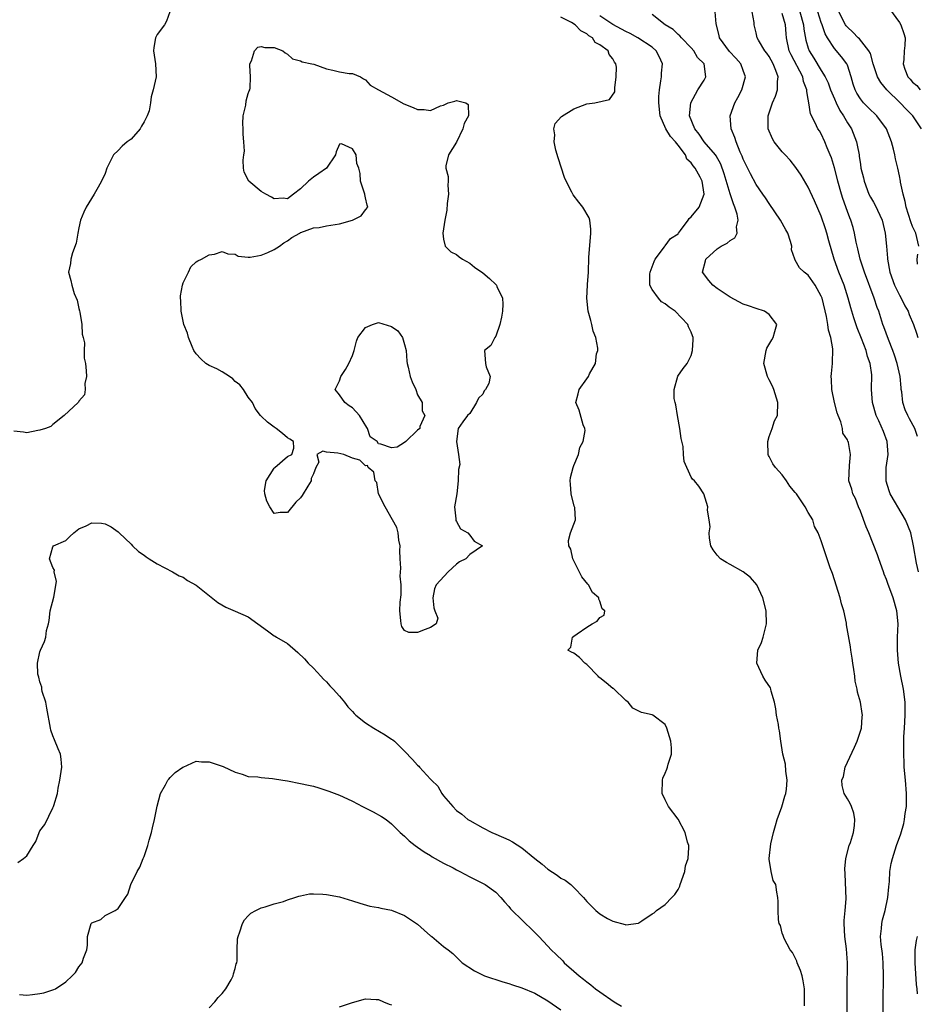
# Model space of a CAD drawing. Units: inches. Extents: x 2637000 to 2639952, y 1485000 to 1488000.
# Drawn here: x 2637274 to 2637412, y 1486195 to 1486346 of the extents above; entities that cross this region are included whole.
import ezdxf

# ---------------------------------------------------------------- set-up
doc = ezdxf.new("R2010")
doc.units = ezdxf.units.IN
doc.header["$MEASUREMENT"] = 0
doc.layers.add('LD26371485_2ft', color=222, linetype='Continuous')

msp = doc.modelspace()

# ---------------------------------------------------------------- linework, layer by layer
at = {"layer": 'LD26371485_2ft'}
for points, elevation in [([(2637407.46, 1486347.46), (2637409, 1486345.34), (2637409.19, 1486345), (2637409.67, 1486343.67), (2637409.86, 1486343), (2637409.82, 1486341.82), (2637409.73, 1486341), (2637409.66, 1486339.66), (2637409.57, 1486339), (2637409.84, 1486338.16), (2637410.3, 1486337), (2637410.64, 1486336.64), (2637411, 1486336.2), (2637411.66, 1486335.66), (2637412.19, 1486335)], 9212), ([(2637296.95, 1486347), (2637296.43, 1486345.57), (2637296.13, 1486345), (2637295, 1486343.49), (2637294.74, 1486343), (2637294.49, 1486341.51), (2637294.42, 1486341), (2637294.76, 1486339), (2637294.84, 1486337), (2637294.41, 1486335), (2637294.07, 1486333.93), (2637294, 1486333), (2637293.77, 1486331.77), (2637293.48, 1486331), (2637293.3, 1486330.7), (2637293, 1486330.08), (2637292.59, 1486329.41), (2637292.4, 1486329), (2637291, 1486327.42), (2637290.41, 1486327), (2637289.62, 1486326.38), (2637289, 1486325.71), (2637288.28, 1486325), (2637287.61, 1486323.61), (2637287.28, 1486323), (2637287, 1486322.17), (2637286.45, 1486321), (2637285.95, 1486320.05), (2637285.34, 1486319), (2637284.12, 1486317), (2637283.76, 1486316.24), (2637283.25, 1486315), (2637283, 1486313.83), (2637282.8, 1486313), (2637282.55, 1486311.45), (2637282, 1486310), (2637281.73, 1486309), (2637281.68, 1486308.32), (2637281.38, 1486307), (2637281.74, 1486305.74), (2637281.88, 1486305), (2637282.27, 1486303.73), (2637282.73, 1486302.73), (2637283, 1486301.45), (2637283.1, 1486301.1), (2637283.12, 1486300.88), (2637283.45, 1486299), (2637283.51, 1486297.51), (2637283.65, 1486297), (2637283.85, 1486296.15), (2637283.8, 1486295), (2637283.82, 1486293.82), (2637283.99, 1486293), (2637284.12, 1486291.88), (2637284.17, 1486291), (2637283.91, 1486289.91), (2637283.94, 1486289), (2637283.84, 1486288.16), (2637283, 1486287.19), (2637282.94, 1486287.06), (2637282.86, 1486287), (2637280.75, 1486285), (2637279, 1486283.65), (2637278.67, 1486283.33), (2637277.86, 1486283), (2637277, 1486282.73), (2637276.69, 1486282.69), (2637275, 1486282.37), (2637274.46, 1486282.46), (2637273, 1486282.6)], 9194), ([(2637273.63, 1486216.37), (2637274.48, 1486217), (2637275, 1486217.41), (2637275.99, 1486219), (2637276.39, 1486219.61), (2637276.87, 1486221), (2637277, 1486221.22), (2637277.77, 1486222.23), (2637279, 1486224.8), (2637279.11, 1486225), (2637279.14, 1486225.14), (2637279.68, 1486227), (2637279.82, 1486227.82), (2637280.07, 1486229), (2637280.37, 1486231), (2637280.27, 1486232.27), (2637280.16, 1486233), (2637279.83, 1486233.83), (2637279.22, 1486235.22), (2637279, 1486235.81), (2637278.7, 1486236.7), (2637278.63, 1486237), (2637278.09, 1486240.09), (2637277.89, 1486241), (2637277.37, 1486242.63), (2637277.28, 1486243), (2637277.28, 1486243.28), (2637277, 1486244.13), (2637276.85, 1486244.85), (2637276.79, 1486245), (2637276.7, 1486245.3), (2637276.64, 1486247), (2637277, 1486248.74), (2637277.09, 1486249), (2637277.7, 1486250.3), (2637277.89, 1486251), (2637278, 1486252), (2637278.3, 1486253), (2637278.44, 1486253.56), (2637278.6, 1486255), (2637279.13, 1486257.13), (2637279.53, 1486259.53), (2637279.21, 1486261), (2637279.25, 1486261.25), (2637279, 1486261.67), (2637278.48, 1486263), (2637279, 1486264.87), (2637279.1, 1486265), (2637281, 1486265.81), (2637281.59, 1486266.41), (2637282.23, 1486267), (2637283, 1486267.62), (2637284.08, 1486268.08), (2637285, 1486268.51), (2637286.45, 1486268.46), (2637287, 1486268.35), (2637287.94, 1486267.94), (2637289, 1486267.16), (2637289.09, 1486267.09), (2637289.15, 1486267), (2637291, 1486265.25), (2637291.22, 1486265), (2637292.15, 1486264.15), (2637293, 1486263.57), (2637293.31, 1486263.31), (2637293.78, 1486263), (2637295, 1486262.21), (2637297.34, 1486261), (2637298.41, 1486260.41), (2637299, 1486260.17), (2637299.68, 1486259.68), (2637301, 1486258.94), (2637304.3, 1486256.3), (2637305.57, 1486255.57), (2637307, 1486254.98), (2637309, 1486254.12), (2637310.47, 1486253), (2637311.96, 1486251.96), (2637313, 1486251.2), (2637313.13, 1486251.13), (2637313.32, 1486251), (2637315, 1486249.99), (2637316.62, 1486248.62), (2637317.63, 1486247.63), (2637318.21, 1486247), (2637319, 1486246.21), (2637320.15, 1486245), (2637320.55, 1486244.55), (2637321, 1486244.12), (2637321.53, 1486243.53), (2637322.03, 1486243), (2637323, 1486241.92), (2637323.76, 1486241), (2637324.28, 1486240.28), (2637325, 1486239.55), (2637325.25, 1486239.25), (2637325.51, 1486239), (2637327, 1486237.82), (2637328.26, 1486237), (2637330, 1486236), (2637331, 1486235.31), (2637331.2, 1486235.2), (2637331.43, 1486235), (2637333, 1486233.47), (2637334.22, 1486232.22), (2637335, 1486231.32), (2637335.17, 1486231.17), (2637335.3, 1486231), (2637337, 1486229.2), (2637337.16, 1486229), (2637338.09, 1486228.09), (2637338.72, 1486227), (2637339, 1486226.64), (2637340.42, 1486225), (2637341, 1486224.39), (2637341.81, 1486223.81), (2637342.73, 1486223), (2637343, 1486222.81), (2637345, 1486221.69), (2637346.4, 1486221), (2637347, 1486220.75), (2637349, 1486219.88), (2637349.57, 1486219.57), (2637351, 1486218.66), (2637353, 1486217), (2637354.13, 1486216.13), (2637355, 1486215.38), (2637356.44, 1486214.45), (2637357, 1486213.99), (2637357.67, 1486213.67), (2637358.51, 1486213), (2637359, 1486212.54), (2637360.49, 1486211), (2637361, 1486210.39), (2637361.69, 1486209.69), (2637362.38, 1486209), (2637363, 1486208.49), (2637364.19, 1486207.81), (2637365, 1486207.39), (2637366.89, 1486206.89), (2637367, 1486206.82), (2637368.91, 1486207.09), (2637369, 1486207.13), (2637369.45, 1486207.45), (2637371, 1486208.48), (2637371.33, 1486208.67), (2637371.69, 1486209), (2637373, 1486209.93), (2637374.03, 1486211), (2637374.52, 1486211.48), (2637375, 1486212.26), (2637375.27, 1486212.74), (2637375.31, 1486213), (2637376.02, 1486215), (2637376.15, 1486215.85), (2637376.55, 1486217), (2637376.68, 1486218.68), (2637376.65, 1486219), (2637376.47, 1486219.53), (2637376.09, 1486221), (2637375.03, 1486223.03), (2637373.52, 1486225), (2637373, 1486225.99), (2637372.57, 1486227), (2637372.59, 1486229), (2637372.67, 1486229.33), (2637373, 1486230.08), (2637373.29, 1486230.71), (2637373.4, 1486231), (2637373.5, 1486231.5), (2637373.99, 1486233), (2637374.01, 1486233.99), (2637373.87, 1486235), (2637373.3, 1486237), (2637373, 1486237.59), (2637371.11, 1486239), (2637371, 1486239.07), (2637369.39, 1486239.39), (2637369, 1486239.62), (2637368.08, 1486240.08), (2637367.33, 1486241), (2637367, 1486241.24), (2637365.1, 1486243.1), (2637365, 1486243.11), (2637363.97, 1486243.97), (2637363, 1486244.71), (2637362.85, 1486244.85), (2637362.72, 1486245), (2637361, 1486246.76), (2637360.66, 1486247), (2637359.84, 1486247.84), (2637359, 1486248.5), (2637358.65, 1486248.65), (2637358.05, 1486249), (2637358.54, 1486249.46), (2637358.79, 1486251), (2637359, 1486251.13), (2637359.49, 1486251.49), (2637361, 1486252.52), (2637361.81, 1486253), (2637362.58, 1486253.42), (2637363, 1486254), (2637363.63, 1486254.37), (2637363.76, 1486255), (2637363.33, 1486255.33), (2637363, 1486256.48), (2637362.83, 1486256.83), (2637362.85, 1486257), (2637361.84, 1486257.84), (2637361.25, 1486259), (2637361.12, 1486259.12), (2637360.22, 1486260.22), (2637359, 1486262.69), (2637358.82, 1486263), (2637358.51, 1486264.51), (2637358.23, 1486265), (2637358.16, 1486265.84), (2637358.5, 1486267), (2637359.25, 1486269), (2637359.14, 1486270.86), (2637359.11, 1486271), (2637359.07, 1486271.07), (2637358.58, 1486273), (2637358.46, 1486274.46), (2637358.43, 1486275), (2637358.49, 1486275.51), (2637358.88, 1486277), (2637359, 1486277.33), (2637359.69, 1486279), (2637359.91, 1486280.09), (2637360.44, 1486281), (2637360.71, 1486282.71), (2637360.67, 1486283), (2637360.41, 1486283.59), (2637359.82, 1486285.82), (2637359.29, 1486287), (2637359.66, 1486288.34), (2637359.79, 1486289), (2637361, 1486290.63), (2637361.23, 1486291), (2637361.41, 1486291.41), (2637362.34, 1486293), (2637362.49, 1486294.49), (2637362.66, 1486295), (2637362.68, 1486295.32), (2637362.36, 1486297), (2637361.97, 1486297.97), (2637361.78, 1486299), (2637361.59, 1486299.59), (2637361.22, 1486301), (2637360.97, 1486303.03), (2637361.09, 1486305), (2637361.11, 1486305.11), (2637361.23, 1486307), (2637361.28, 1486309.28), (2637361.63, 1486313), (2637361.62, 1486313.62), (2637361.45, 1486315), (2637361.33, 1486315.33), (2637360.38, 1486317), (2637359.74, 1486317.74), (2637358.88, 1486318.88), (2637358.71, 1486319.29), (2637357.8, 1486321), (2637357.54, 1486321.54), (2637356.58, 1486324.58), (2637356.25, 1486325.75), (2637355.98, 1486327), (2637356.09, 1486328.09), (2637355.92, 1486329), (2637356.15, 1486329.85), (2637357.08, 1486330.92), (2637359, 1486332.11), (2637361, 1486332.84), (2637362.21, 1486333), (2637364.47, 1486333.53), (2637365.29, 1486334.71), (2637365.31, 1486335), (2637365.3, 1486335.3), (2637365.52, 1486337), (2637365.53, 1486338.47), (2637365.46, 1486339), (2637365.25, 1486339.25), (2637365, 1486339.77), (2637364.43, 1486340.43), (2637364.27, 1486341), (2637363, 1486341.92), (2637362.29, 1486342.29), (2637361.88, 1486343), (2637361.31, 1486343.31), (2637361, 1486343.62), (2637360.08, 1486344.08), (2637359.22, 1486345), (2637358.65, 1486345.35), (2637357, 1486346.17)], 9194), ([(2637394.4, 1486194.4), (2637394.41, 1486195), (2637394.4, 1486195.6), (2637394.43, 1486197), (2637394.23, 1486198.23), (2637394.05, 1486199), (2637393.81, 1486199.81), (2637393.29, 1486201), (2637393.23, 1486201.23), (2637392.56, 1486202.56), (2637392.22, 1486203), (2637391.27, 1486204.73), (2637391.17, 1486205), (2637391.16, 1486205.16), (2637391, 1486205.55), (2637390.72, 1486206.72), (2637390.55, 1486207), (2637390.42, 1486207.58), (2637390.36, 1486209), (2637390.39, 1486210.39), (2637390.31, 1486211), (2637390.15, 1486211.85), (2637390, 1486213), (2637389.63, 1486213.63), (2637389.28, 1486215), (2637389, 1486216.9), (2637388.99, 1486217), (2637389.25, 1486219.25), (2637389.68, 1486221), (2637389.96, 1486222.04), (2637390.24, 1486223), (2637390.93, 1486224.93), (2637391.41, 1486226.59), (2637391.55, 1486227), (2637391.63, 1486227.63), (2637391.77, 1486229), (2637391.57, 1486230.43), (2637391.49, 1486231.49), (2637391.09, 1486233), (2637390.78, 1486235), (2637390.59, 1486236.59), (2637390.5, 1486237), (2637390.42, 1486237.58), (2637390.13, 1486239), (2637389.99, 1486239.99), (2637389.82, 1486241), (2637389.3, 1486242.7), (2637389.26, 1486243), (2637389.2, 1486243.2), (2637388.4, 1486244.4), (2637388.04, 1486245), (2637387.12, 1486247), (2637387.24, 1486249), (2637387.82, 1486250.18), (2637388.08, 1486251), (2637388.43, 1486252.43), (2637388.6, 1486253), (2637388.52, 1486255), (2637388.03, 1486257), (2637387.08, 1486259), (2637386.14, 1486260.14), (2637384.98, 1486261), (2637383, 1486262.13), (2637382.43, 1486262.43), (2637381.5, 1486263), (2637381, 1486263.56), (2637380.38, 1486264.38), (2637380.03, 1486265), (2637379.82, 1486266.18), (2637379.78, 1486267), (2637379.94, 1486267.94), (2637379.8, 1486269), (2637379.54, 1486270.46), (2637379.59, 1486271), (2637378.96, 1486272.96), (2637378.17, 1486274.17), (2637377.5, 1486275), (2637377.23, 1486275.23), (2637377, 1486275.53), (2637375.92, 1486277.92), (2637375.86, 1486279), (2637375.76, 1486280.24), (2637375.49, 1486281.49), (2637375.27, 1486283), (2637374.89, 1486285), (2637374.66, 1486286.66), (2637374.55, 1486287), (2637374.39, 1486287.61), (2637374.39, 1486289), (2637374.98, 1486291.02), (2637375.79, 1486292.21), (2637376.39, 1486293), (2637377, 1486294.22), (2637377.22, 1486295), (2637377.33, 1486296.67), (2637377.32, 1486297), (2637377.22, 1486297.22), (2637377, 1486297.81), (2637376.61, 1486298.61), (2637376.52, 1486299), (2637374.58, 1486301), (2637373.63, 1486301.63), (2637373, 1486302.14), (2637372.48, 1486302.48), (2637372, 1486303), (2637371, 1486304.37), (2637370.69, 1486305), (2637370.69, 1486306.69), (2637370.74, 1486307), (2637371.34, 1486308.66), (2637371.49, 1486309), (2637372.91, 1486310.91), (2637372.97, 1486311.03), (2637373, 1486311.05), (2637373.83, 1486312.17), (2637375, 1486312.91), (2637375.08, 1486313), (2637375.39, 1486313.39), (2637376.54, 1486315), (2637376.73, 1486315.27), (2637377, 1486315.49), (2637378.23, 1486317), (2637378.99, 1486319), (2637378.68, 1486321), (2637378.42, 1486321.58), (2637377.63, 1486323), (2637377.32, 1486323.32), (2637377, 1486323.81), (2637376.35, 1486324.35), (2637376.13, 1486325), (2637375, 1486326.51), (2637374.62, 1486327), (2637373.82, 1486327.82), (2637373.11, 1486329), (2637372.25, 1486331), (2637372.03, 1486333), (2637372.03, 1486333.97), (2637372.13, 1486335), (2637372.38, 1486336.38), (2637372.45, 1486337), (2637372.46, 1486337.54), (2637372.6, 1486339), (2637372.12, 1486340.12), (2637371.65, 1486341), (2637371, 1486341.53), (2637368.8, 1486343), (2637367.67, 1486343.67), (2637367, 1486343.97), (2637365, 1486345.02), (2637363, 1486346.34)], 9196), ([(2637401.01, 1486191), (2637400.96, 1486194.96), (2637400.96, 1486197), (2637401.03, 1486201), (2637400.86, 1486203.14), (2637400.59, 1486205), (2637400.51, 1486207), (2637400.5, 1486207.5), (2637400.68, 1486209), (2637400.82, 1486210.82), (2637400.65, 1486214.65), (2637400.61, 1486215.39), (2637400.78, 1486217), (2637401.29, 1486219), (2637401.47, 1486219.47), (2637401.92, 1486221), (2637402.08, 1486222.08), (2637402.16, 1486223), (2637401.98, 1486223.98), (2637401.64, 1486225), (2637401.45, 1486225.45), (2637401, 1486226.16), (2637400.53, 1486227), (2637400.21, 1486228.21), (2637400.14, 1486229), (2637400.39, 1486229.61), (2637400.67, 1486231), (2637402.08, 1486234.08), (2637402.49, 1486235), (2637403.17, 1486237), (2637403.27, 1486238.73), (2637403.3, 1486239), (2637403.27, 1486239.28), (2637403, 1486241), (2637402.55, 1486242.55), (2637402.49, 1486243), (2637402.22, 1486244.22), (2637402.14, 1486245), (2637402, 1486246), (2637401.84, 1486247), (2637401.75, 1486247.75), (2637401.53, 1486249), (2637401.47, 1486249.47), (2637401.17, 1486251.17), (2637400.89, 1486252.89), (2637400.86, 1486253.14), (2637400.45, 1486255), (2637400.11, 1486256.11), (2637399.88, 1486257), (2637398.74, 1486260.74), (2637398.38, 1486261.62), (2637397.24, 1486265), (2637397, 1486265.76), (2637396.51, 1486267), (2637395.95, 1486267.95), (2637395.68, 1486269), (2637395, 1486270.09), (2637394.53, 1486271), (2637393.61, 1486272.39), (2637393.17, 1486273), (2637393, 1486273.21), (2637392.16, 1486274.16), (2637391.65, 1486275), (2637391, 1486275.9), (2637389.95, 1486277), (2637389.58, 1486277.58), (2637389, 1486278.69), (2637388.87, 1486278.87), (2637388.82, 1486279), (2637388.77, 1486281), (2637389, 1486281.77), (2637389.45, 1486283), (2637389.8, 1486284.2), (2637390.27, 1486285), (2637390.33, 1486287), (2637389.72, 1486289), (2637389.52, 1486289.52), (2637389, 1486290.5), (2637388.76, 1486291), (2637388.19, 1486293), (2637388.53, 1486295), (2637388.65, 1486295.35), (2637389.4, 1486296.6), (2637389.61, 1486297), (2637389.88, 1486297.88), (2637390.17, 1486299), (2637389, 1486300.5), (2637388.3, 1486301), (2637387, 1486301.42), (2637385.84, 1486301.84), (2637385, 1486302.12), (2637383, 1486303.16), (2637381, 1486304.5), (2637380.32, 1486305), (2637379.71, 1486305.71), (2637378.74, 1486307), (2637379.23, 1486308.77), (2637379.27, 1486309), (2637381, 1486310.61), (2637381.63, 1486311), (2637382.54, 1486311.46), (2637383, 1486311.85), (2637383.71, 1486312.29), (2637384.1, 1486313), (2637383.99, 1486313.99), (2637384.25, 1486315), (2637384.1, 1486315.9), (2637383.72, 1486317), (2637383.5, 1486317.5), (2637383, 1486319.04), (2637382.1, 1486322.1), (2637381.58, 1486323.58), (2637380.85, 1486324.85), (2637380.74, 1486325), (2637379.03, 1486327), (2637378.22, 1486328.22), (2637377.56, 1486329), (2637376.78, 1486331), (2637376.97, 1486333.03), (2637378.06, 1486335), (2637379, 1486336.51), (2637379.26, 1486337), (2637379.03, 1486339), (2637377.99, 1486339.99), (2637377.44, 1486341), (2637377, 1486341.47), (2637375.51, 1486343), (2637375.29, 1486343.29), (2637375, 1486343.51), (2637374.27, 1486344.27), (2637373.04, 1486345), (2637371, 1486346.59)], 9198), ([(2637406.51, 1486193), (2637406.49, 1486195), (2637406.57, 1486199), (2637406.52, 1486201), (2637406.39, 1486202.39), (2637406.2, 1486203.8), (2637406.11, 1486205), (2637406.25, 1486206.25), (2637406.28, 1486207), (2637406.41, 1486207.59), (2637406.8, 1486209), (2637407.23, 1486211), (2637407.35, 1486212.65), (2637407.46, 1486213.46), (2637407.54, 1486215), (2637407.75, 1486216.25), (2637407.91, 1486217), (2637408.57, 1486219), (2637409.21, 1486220.79), (2637409.65, 1486222.35), (2637409.78, 1486223), (2637409.89, 1486223.89), (2637410.07, 1486225), (2637410.07, 1486226.07), (2637410.1, 1486227), (2637409.91, 1486229), (2637409.74, 1486231), (2637409.66, 1486233.66), (2637409.68, 1486235.68), (2637409.75, 1486237), (2637409.88, 1486239), (2637409.9, 1486239.9), (2637409.89, 1486241), (2637409.64, 1486243), (2637409.22, 1486245), (2637408.87, 1486247), (2637408.69, 1486249), (2637408.71, 1486251), (2637408.8, 1486253), (2637408.61, 1486255), (2637408.01, 1486257), (2637407.21, 1486259.21), (2637407, 1486259.83), (2637406.66, 1486260.66), (2637406.55, 1486261), (2637405.81, 1486263), (2637405.62, 1486263.62), (2637404.29, 1486267), (2637403.91, 1486267.91), (2637403, 1486270.3), (2637402.71, 1486271), (2637402.24, 1486272.24), (2637401.83, 1486273), (2637401.68, 1486273.68), (2637401.25, 1486275), (2637401.33, 1486277.33), (2637401.5, 1486279), (2637401.16, 1486280.84), (2637401.11, 1486281), (2637401.07, 1486281.07), (2637401, 1486281.27), (2637400.3, 1486282.3), (2637400.24, 1486283), (2637399.99, 1486284.01), (2637399.59, 1486285), (2637399.44, 1486285.44), (2637399.03, 1486287), (2637398.59, 1486289), (2637398.55, 1486290.55), (2637398.51, 1486291), (2637398.54, 1486291.46), (2637398.72, 1486293), (2637398.76, 1486295.24), (2637398.45, 1486297), (2637398.11, 1486298.11), (2637398.02, 1486299), (2637397.8, 1486300.2), (2637397.11, 1486303), (2637397, 1486303.31), (2637396.05, 1486305), (2637395, 1486306.54), (2637394.37, 1486307), (2637393.66, 1486307.66), (2637393, 1486308.87), (2637392.91, 1486309), (2637392.42, 1486310.42), (2637392.46, 1486311), (2637392.29, 1486311.71), (2637391.84, 1486313), (2637391.53, 1486313.53), (2637390.72, 1486315), (2637389, 1486317.55), (2637388.43, 1486318.43), (2637388.01, 1486319), (2637387, 1486320.46), (2637386.13, 1486322.13), (2637385, 1486324.37), (2637384.84, 1486324.84), (2637384.55, 1486325.45), (2637383.91, 1486327), (2637383.71, 1486327.71), (2637383.15, 1486329), (2637383.01, 1486331), (2637383.71, 1486333), (2637384.18, 1486333.82), (2637384.8, 1486335), (2637385.37, 1486337), (2637385, 1486337.96), (2637384.62, 1486339), (2637383.86, 1486339.86), (2637382.89, 1486340.89), (2637381.38, 1486343), (2637381.32, 1486343.32), (2637380.85, 1486345.15), (2637380.68, 1486347)], 9200), ([(2637411.94, 1486261), (2637411.64, 1486262.36), (2637411.18, 1486265), (2637410.73, 1486267), (2637409.92, 1486269), (2637408.73, 1486271), (2637408.41, 1486271.59), (2637407.59, 1486273), (2637407.43, 1486273.43), (2637406.95, 1486274.95), (2637406.94, 1486275), (2637406.98, 1486277), (2637407.29, 1486279), (2637407.11, 1486281), (2637406.53, 1486282.53), (2637405.81, 1486284.19), (2637405.44, 1486285), (2637404.88, 1486287), (2637404.71, 1486289), (2637404.74, 1486291.26), (2637404.51, 1486293), (2637404.09, 1486294.09), (2637403.9, 1486295), (2637403.18, 1486296.82), (2637402.48, 1486298.48), (2637401.98, 1486299.98), (2637401.52, 1486301.52), (2637401.12, 1486303), (2637400.49, 1486305), (2637399.71, 1486307), (2637398.99, 1486309), (2637398.16, 1486311.84), (2637397.86, 1486313), (2637397.66, 1486313.66), (2637397, 1486315.61), (2637395.96, 1486317.96), (2637395, 1486320.04), (2637393.9, 1486321.9), (2637393.1, 1486323.1), (2637392.2, 1486324.2), (2637391.46, 1486325), (2637391, 1486325.48), (2637389.78, 1486327), (2637389.49, 1486327.49), (2637388.86, 1486329), (2637388.85, 1486331), (2637389.52, 1486333), (2637389.97, 1486334.03), (2637390.26, 1486335), (2637390.27, 1486336.27), (2637390.36, 1486337), (2637390.02, 1486337.98), (2637389.6, 1486339), (2637389, 1486340.11), (2637388.64, 1486340.64), (2637388.35, 1486341), (2637387.35, 1486342.65), (2637387.16, 1486343), (2637387, 1486343.74), (2637386.69, 1486345), (2637386.67, 1486345.33), (2637386.36, 1486347)], 9202), ([(2637411.79, 1486281.79), (2637411.38, 1486283), (2637410.52, 1486284.52), (2637410.28, 1486285), (2637409.88, 1486285.88), (2637409.51, 1486287), (2637409.35, 1486288.65), (2637409.28, 1486289), (2637409.25, 1486289.25), (2637409.13, 1486291), (2637408.67, 1486293), (2637408.26, 1486294.26), (2637407.98, 1486295), (2637407.3, 1486296.7), (2637406.61, 1486298.61), (2637406.46, 1486299), (2637405.81, 1486301), (2637405.59, 1486301.59), (2637405.12, 1486303), (2637403.62, 1486307), (2637402.96, 1486309), (2637402.6, 1486310.6), (2637402.5, 1486311), (2637402.37, 1486311.63), (2637402.12, 1486313), (2637401.87, 1486313.87), (2637401.53, 1486315), (2637401.37, 1486315.37), (2637401, 1486316.32), (2637400.3, 1486318.3), (2637400.1, 1486319), (2637399.55, 1486321), (2637399.45, 1486321.45), (2637399.02, 1486323.02), (2637398.54, 1486324.54), (2637398.36, 1486325), (2637397.88, 1486326.12), (2637397.55, 1486327), (2637397, 1486328.23), (2637396.7, 1486328.7), (2637396.48, 1486329), (2637396.05, 1486329.95), (2637395.32, 1486331.32), (2637395.1, 1486333), (2637395, 1486333.59), (2637394.77, 1486334.77), (2637394.8, 1486335), (2637394.26, 1486336.26), (2637394.14, 1486337), (2637392.36, 1486340.36), (2637392.07, 1486341), (2637391.67, 1486343), (2637391.6, 1486343.6), (2637391.5, 1486345), (2637391, 1486346.74)], 9204), ([(2637393.68, 1486347), (2637394.28, 1486345), (2637394.34, 1486344.34), (2637394.64, 1486342.64), (2637395, 1486341.41), (2637395.14, 1486341), (2637395.87, 1486339.87), (2637397, 1486337.98), (2637397.61, 1486337), (2637398.06, 1486336.06), (2637398.43, 1486335), (2637399, 1486333.63), (2637399.28, 1486333), (2637399.83, 1486331.83), (2637400.4, 1486331), (2637401, 1486329.93), (2637401.64, 1486329), (2637402.42, 1486327), (2637402.53, 1486326.53), (2637402.79, 1486325), (2637402.83, 1486324.83), (2637403, 1486323.54), (2637403.09, 1486323), (2637403.47, 1486321.47), (2637403.56, 1486321), (2637404.32, 1486319), (2637404.55, 1486318.55), (2637405, 1486317.77), (2637405.29, 1486317.29), (2637406.33, 1486315), (2637406.8, 1486313), (2637407.01, 1486311), (2637407.15, 1486309.15), (2637407.14, 1486309), (2637407.5, 1486307), (2637408.24, 1486305), (2637409, 1486303.48), (2637409.28, 1486303), (2637409.82, 1486301.82), (2637410.33, 1486301), (2637410.51, 1486300.51), (2637411.17, 1486299), (2637411.64, 1486297.64), (2637411.83, 1486297)], 9206), ([(2637411.95, 1486311), (2637411.69, 1486312.31), (2637411.54, 1486313), (2637411, 1486314.02), (2637410.73, 1486314.73), (2637410.01, 1486317), (2637409.88, 1486317.88), (2637409.56, 1486319), (2637409.18, 1486320.82), (2637409.16, 1486321), (2637409, 1486321.78), (2637408.73, 1486323), (2637408.4, 1486324.4), (2637408.3, 1486325), (2637408.08, 1486325.92), (2637407.8, 1486327), (2637406.99, 1486329), (2637405.53, 1486331), (2637404.26, 1486332.26), (2637403.49, 1486333), (2637403, 1486333.62), (2637402.47, 1486334.47), (2637402.19, 1486335), (2637401.89, 1486335.89), (2637401.59, 1486337), (2637401, 1486338.79), (2637400.91, 1486339), (2637400.09, 1486340.09), (2637399, 1486341.36), (2637397.93, 1486343), (2637397.59, 1486343.59), (2637397.13, 1486345), (2637397, 1486345.35), (2637396.44, 1486347)], 9208), ([(2637412.36, 1486329), (2637411.03, 1486331), (2637410.01, 1486332.01), (2637409.09, 1486333), (2637407.04, 1486335), (2637406.12, 1486336.12), (2637405.64, 1486337), (2637404.96, 1486339), (2637404.56, 1486340.56), (2637404.31, 1486341), (2637402.84, 1486342.84), (2637402.66, 1486343), (2637401.85, 1486343.85), (2637401, 1486344.63), (2637400.83, 1486344.83), (2637400.73, 1486345), (2637399.69, 1486347)], 9210), ([(2637411.75, 1486308.25), (2637411.73, 1486309), (2637411.8, 1486309.8)], 9208), ([(2637273.86, 1486196.14), (2637275, 1486196.04), (2637275.88, 1486196.12), (2637277, 1486196.27), (2637277.62, 1486196.38), (2637279, 1486196.81), (2637279.13, 1486196.87), (2637279.37, 1486197), (2637281, 1486198.07), (2637281.98, 1486199), (2637282.48, 1486199.52), (2637283, 1486200.35), (2637283.5, 1486201), (2637283.69, 1486201.69), (2637284.21, 1486203), (2637284.33, 1486203.67), (2637284.31, 1486205), (2637284.89, 1486207), (2637285, 1486207.13), (2637286.36, 1486207.64), (2637287, 1486208.25), (2637288.58, 1486209), (2637289, 1486209.31), (2637290.14, 1486211), (2637290.48, 1486211.52), (2637290.98, 1486213), (2637291.93, 1486215), (2637292.35, 1486215.65), (2637292.87, 1486217), (2637293, 1486217.29), (2637293.57, 1486219), (2637293.79, 1486219.79), (2637294.15, 1486221), (2637294.3, 1486221.7), (2637294.61, 1486223), (2637294.99, 1486225.01), (2637295.5, 1486227), (2637296.3, 1486228.3), (2637296.66, 1486229), (2637296.8, 1486229.2), (2637297, 1486229.42), (2637297.79, 1486230.21), (2637298.96, 1486231), (2637299, 1486231.04), (2637301, 1486231.94), (2637301.84, 1486231.84), (2637303, 1486231.82), (2637303.63, 1486231.63), (2637305.12, 1486231.12), (2637307, 1486230.26), (2637308.05, 1486229.95), (2637309, 1486229.61), (2637310.48, 1486229.52), (2637311, 1486229.41), (2637312.73, 1486229.27), (2637314.3, 1486229), (2637315, 1486228.9), (2637317, 1486228.52), (2637318.26, 1486228.26), (2637319, 1486228.08), (2637319.85, 1486227.85), (2637321.36, 1486227.36), (2637323, 1486226.72), (2637323.55, 1486226.45), (2637325, 1486225.79), (2637326.52, 1486225), (2637328.17, 1486224.17), (2637329.46, 1486223.46), (2637330.17, 1486223), (2637331, 1486222.34), (2637332.35, 1486221), (2637333, 1486220.42), (2637333.71, 1486219.71), (2637334.61, 1486219), (2637335, 1486218.74), (2637336.01, 1486218.01), (2637337, 1486217.45), (2637337.25, 1486217.25), (2637339, 1486216.28), (2637340.46, 1486215.54), (2637341, 1486215.24), (2637341.51, 1486215), (2637343, 1486214.16), (2637345.37, 1486213), (2637347, 1486211.83), (2637347.8, 1486211), (2637348.37, 1486210.37), (2637349, 1486209.64), (2637349.28, 1486209.28), (2637349.54, 1486209), (2637351, 1486207.59), (2637351.58, 1486207), (2637352.32, 1486206.32), (2637353, 1486205.65), (2637353.6, 1486205), (2637355, 1486203.55), (2637355.51, 1486203), (2637356.28, 1486202.28), (2637357.28, 1486201.28), (2637357.53, 1486201), (2637359, 1486199.72), (2637359.79, 1486199), (2637360.48, 1486198.48), (2637361, 1486198.05), (2637361.6, 1486197.6), (2637362.32, 1486197), (2637363, 1486196.52), (2637365.2, 1486195), (2637366.32, 1486194.32)], 9196), ([(2637303, 1486194.08), (2637303.87, 1486195), (2637304.36, 1486195.64), (2637305, 1486196.28), (2637305.54, 1486197), (2637306.36, 1486198.36), (2637306.7, 1486199), (2637306.73, 1486199.27), (2637307, 1486200.11), (2637307.15, 1486200.84), (2637307.23, 1486201), (2637307.29, 1486201.29), (2637307.29, 1486203), (2637307.36, 1486204.64), (2637307.44, 1486205), (2637307.72, 1486205.72), (2637308.12, 1486207), (2637308.44, 1486207.56), (2637309, 1486208.22), (2637309.41, 1486208.59), (2637310.15, 1486209), (2637311, 1486209.43), (2637311.57, 1486209.57), (2637313, 1486210.05), (2637314.41, 1486210.41), (2637315, 1486210.63), (2637316.15, 1486211), (2637316.77, 1486211.23), (2637317, 1486211.27), (2637318.42, 1486211.58), (2637319, 1486211.59), (2637320.46, 1486211.54), (2637321, 1486211.47), (2637323, 1486211.1), (2637325, 1486210.5), (2637326.12, 1486210.12), (2637327.67, 1486209.67), (2637329, 1486209.46), (2637329.35, 1486209.35), (2637331, 1486209.07), (2637333, 1486208.26), (2637335, 1486206.94), (2637336, 1486206), (2637337, 1486205.13), (2637337.18, 1486205), (2637339, 1486203.51), (2637339.7, 1486203), (2637340.42, 1486202.42), (2637341, 1486201.83), (2637341.83, 1486201), (2637343.76, 1486199.76), (2637345.28, 1486199), (2637348.07, 1486198.07), (2637349, 1486197.8), (2637349.58, 1486197.58), (2637351, 1486197.15), (2637353, 1486196.32), (2637355, 1486195.15), (2637357, 1486193.74)], 9198), ([(2637411.77, 1486196.23), (2637411.71, 1486197), (2637411.64, 1486197.64), (2637411.4, 1486201), (2637411.42, 1486201.42), (2637411.4, 1486203), (2637411.61, 1486204.39), (2637411.75, 1486205)], 9202), ([(2637323, 1486194.2), (2637325, 1486194.88), (2637327, 1486195.45), (2637328.66, 1486195.34), (2637329, 1486195.34), (2637329.75, 1486195), (2637330.63, 1486194.63), (2637331, 1486194.53)], 9200)]:
    msp.add_lwpolyline(points, dxfattribs=dict(at, elevation=elevation))
at = {"layer": 'LD26371485_2ft', "elevation": 9192}
for points in [[(2637317, 1486313.08), (2637317.08, 1486313.08), (2637319, 1486313.83), (2637319.87, 1486313.87), (2637321, 1486314.11), (2637323, 1486314.45), (2637324.99, 1486315.01), (2637326.33, 1486315.67), (2637327, 1486316.6), (2637327.37, 1486317), (2637327.28, 1486317.28), (2637327, 1486318.44), (2637326.91, 1486318.91), (2637326.91, 1486319), (2637326.84, 1486319.16), (2637326.22, 1486321), (2637326.17, 1486322.17), (2637325.99, 1486323), (2637325.68, 1486323.68), (2637325.55, 1486325), (2637325, 1486325.94), (2637323.31, 1486326.69), (2637323, 1486326.68), (2637322.49, 1486325.51), (2637322.38, 1486325), (2637320.99, 1486323), (2637319.86, 1486322.14), (2637319, 1486321.59), (2637318.24, 1486321), (2637317, 1486319.78), (2637315.92, 1486319), (2637315, 1486318.25), (2637314.38, 1486318.38), (2637313, 1486318.29), (2637312.55, 1486318.55), (2637311.7, 1486319), (2637311, 1486319.41), (2637309.06, 1486321), (2637308.35, 1486322.35), (2637308.29, 1486323), (2637308.2, 1486324.2), (2637308.3, 1486325), (2637308.4, 1486325.6), (2637308.33, 1486327), (2637308.2, 1486328.2), (2637308.21, 1486329), (2637308.17, 1486329.83), (2637308.23, 1486331), (2637308.63, 1486332.63), (2637308.68, 1486333.32), (2637309, 1486334.46), (2637309.14, 1486334.86), (2637309.23, 1486335), (2637309.28, 1486335.28), (2637309.36, 1486337), (2637309.26, 1486338.74), (2637309.26, 1486339), (2637309.48, 1486339.48), (2637309.97, 1486341), (2637310.46, 1486341.54), (2637311, 1486341.65), (2637311.52, 1486341.52), (2637313, 1486341.48), (2637314.32, 1486341), (2637314.67, 1486340.67), (2637315, 1486340.49), (2637315.77, 1486339.77), (2637317, 1486339.47), (2637317.28, 1486339.28), (2637318.78, 1486339), (2637319.07, 1486338.93), (2637321, 1486338.23), (2637321.98, 1486338.02), (2637323, 1486337.76), (2637324.51, 1486337.49), (2637325, 1486337.5), (2637326.25, 1486337), (2637326.67, 1486336.67), (2637327, 1486336.52), (2637327.73, 1486335.73), (2637329.01, 1486335), (2637331, 1486333.94), (2637332.87, 1486332.87), (2637334.3, 1486332.3), (2637335, 1486331.97), (2637335.99, 1486331.99), (2637337, 1486331.83), (2637338.53, 1486332.53), (2637339, 1486332.67), (2637339.72, 1486333), (2637340.74, 1486333.26), (2637341, 1486333.35), (2637342.43, 1486333), (2637342.76, 1486332.76), (2637342.84, 1486331), (2637342.15, 1486329.85), (2637341.96, 1486329), (2637341, 1486326.96), (2637339.76, 1486325), (2637339.36, 1486323.36), (2637339.33, 1486323), (2637339.68, 1486321.68), (2637339.7, 1486321), (2637339.64, 1486320.36), (2637339.75, 1486319), (2637339.55, 1486317.55), (2637339.47, 1486316.53), (2637339.17, 1486315), (2637338.88, 1486313), (2637339, 1486312.08), (2637339.24, 1486311), (2637340.12, 1486310.12), (2637341, 1486309.73), (2637341.37, 1486309.37), (2637341.91, 1486309), (2637343, 1486308.4), (2637343.76, 1486307.76), (2637345, 1486306.91), (2637346.02, 1486306.02), (2637347, 1486305.13), (2637347.12, 1486305), (2637347.17, 1486304.83), (2637348.03, 1486303), (2637348.11, 1486302.11), (2637348.03, 1486301), (2637347.9, 1486300.1), (2637347.63, 1486299), (2637347, 1486297.17), (2637346.87, 1486297), (2637346.25, 1486295.75), (2637345.3, 1486295), (2637345.45, 1486293), (2637345.53, 1486292.47), (2637346.17, 1486291), (2637345.93, 1486289.93), (2637345.44, 1486289), (2637345.22, 1486288.78), (2637345, 1486288.3), (2637344.34, 1486287.66), (2637344.04, 1486287), (2637343, 1486285.29), (2637342.66, 1486285), (2637341.95, 1486284.05), (2637341.21, 1486283), (2637340.99, 1486281), (2637341.3, 1486279), (2637341.49, 1486277.49), (2637341.3, 1486276.7), (2637341.25, 1486275), (2637341.02, 1486272.98), (2637340.68, 1486271), (2637340.88, 1486269.12), (2637340.85, 1486269), (2637340.88, 1486268.88), (2637341, 1486268.74), (2637341.59, 1486267.59), (2637342.71, 1486267), (2637343, 1486266.64), (2637343.7, 1486265.7), (2637344.96, 1486265), (2637343, 1486263.68), (2637342.39, 1486263), (2637341.46, 1486262.54), (2637341, 1486262.2), (2637339.7, 1486261), (2637337.84, 1486259), (2637337.6, 1486258.4), (2637337.34, 1486257), (2637337.47, 1486255.47), (2637337.64, 1486255), (2637338.1, 1486253.9), (2637337.86, 1486253), (2637337, 1486252.46), (2637336.17, 1486252.17), (2637335, 1486251.67), (2637333.67, 1486251.67), (2637333, 1486252), (2637332.6, 1486252.6), (2637332.46, 1486253), (2637332.44, 1486253.56), (2637332.25, 1486255), (2637332.35, 1486256.35), (2637332.5, 1486257.5), (2637332.48, 1486259), (2637332.33, 1486260.33), (2637332.43, 1486261.57), (2637332.33, 1486263), (2637332.29, 1486264.29), (2637332.3, 1486265), (2637332.14, 1486265.86), (2637332.01, 1486267), (2637331.82, 1486267.82), (2637331.13, 1486269), (2637330.01, 1486271), (2637328.98, 1486273), (2637328.72, 1486274.72), (2637328.5, 1486275), (2637328.3, 1486276.3), (2637327.43, 1486277), (2637327.31, 1486277.31), (2637327, 1486277.3), (2637326.14, 1486278.14), (2637325, 1486278.46), (2637323.65, 1486279), (2637322.76, 1486279.24), (2637321, 1486279.38), (2637320.45, 1486279.55), (2637319.54, 1486279), (2637319.86, 1486277.86), (2637319.35, 1486277), (2637319, 1486276.07), (2637318.68, 1486275.32), (2637318.68, 1486275), (2637318.16, 1486274.16), (2637317.25, 1486272.75), (2637317, 1486272.38), (2637316.32, 1486271.68), (2637315, 1486270.14), (2637313.91, 1486270.09), (2637313, 1486269.95), (2637312.31, 1486271), (2637311.85, 1486271.85), (2637311.52, 1486273), (2637311.51, 1486273.51), (2637311.74, 1486275), (2637313, 1486276.92), (2637313.05, 1486276.95), (2637313.09, 1486277), (2637315, 1486278.7), (2637315.69, 1486279), (2637316, 1486280), (2637315.97, 1486281), (2637315.37, 1486281.37), (2637315, 1486281.57), (2637314.26, 1486282.26), (2637313.28, 1486283), (2637313, 1486283.23), (2637311.96, 1486283.96), (2637311, 1486284.89), (2637310.86, 1486285), (2637310.07, 1486286.07), (2637309.67, 1486287), (2637309, 1486287.83), (2637308.29, 1486289), (2637307.7, 1486289.7), (2637307, 1486290.21), (2637306.63, 1486290.63), (2637306.14, 1486291), (2637305, 1486291.73), (2637304.18, 1486292.18), (2637303, 1486292.69), (2637302.46, 1486293), (2637301.71, 1486293.71), (2637301, 1486294.49), (2637300.65, 1486295), (2637300.38, 1486295.62), (2637299.83, 1486297), (2637299.66, 1486297.66), (2637299.12, 1486299), (2637299, 1486299.5), (2637298.68, 1486301), (2637298.64, 1486302.64), (2637298.6, 1486303), (2637298.61, 1486303.39), (2637298.9, 1486305), (2637299, 1486305.36), (2637299.84, 1486307), (2637300.19, 1486307.81), (2637301, 1486308.58), (2637301.23, 1486308.77), (2637301.81, 1486309), (2637303, 1486309.68), (2637303.8, 1486309.8), (2637305, 1486310.18), (2637305.84, 1486309.84), (2637307, 1486309.77), (2637307.47, 1486309.47), (2637309, 1486309.33), (2637309.29, 1486309.29), (2637311, 1486309.62), (2637312.02, 1486310.02), (2637313, 1486310.49), (2637313.79, 1486311), (2637314.48, 1486311.52), (2637315, 1486311.84), (2637315.68, 1486312.32), (2637316.9, 1486313)], [(2637333.25, 1486295), (2637333.36, 1486293.36), (2637333.39, 1486293), (2637333.57, 1486292.43), (2637333.88, 1486291), (2637334.15, 1486290.15), (2637334.75, 1486289), (2637335, 1486288.19), (2637335.7, 1486287), (2637335.72, 1486285.72), (2637336.09, 1486285), (2637335.32, 1486283.32), (2637335.36, 1486283), (2637335, 1486282.75), (2637333.18, 1486281), (2637333, 1486280.85), (2637331.86, 1486280.14), (2637331, 1486280.02), (2637329.38, 1486280.62), (2637329, 1486280.67), (2637328.77, 1486281), (2637327.71, 1486281.71), (2637327.33, 1486283), (2637327.19, 1486283.19), (2637326.1, 1486285), (2637325, 1486286.18), (2637324.47, 1486286.47), (2637323.85, 1486287), (2637323, 1486288.2), (2637322.35, 1486289), (2637323, 1486290.32), (2637323.19, 1486291), (2637323.93, 1486292.07), (2637324.46, 1486293), (2637325, 1486294.2), (2637325.24, 1486295), (2637325.6, 1486296.4), (2637325.84, 1486297), (2637327, 1486298.54), (2637328.1, 1486299), (2637329, 1486299.29), (2637331, 1486298.67), (2637331.99, 1486297.99), (2637332.66, 1486297), (2637333, 1486295.92)]]:
    msp.add_lwpolyline(points, close=True, dxfattribs=at)

doc.saveas('drawing.dxf')
